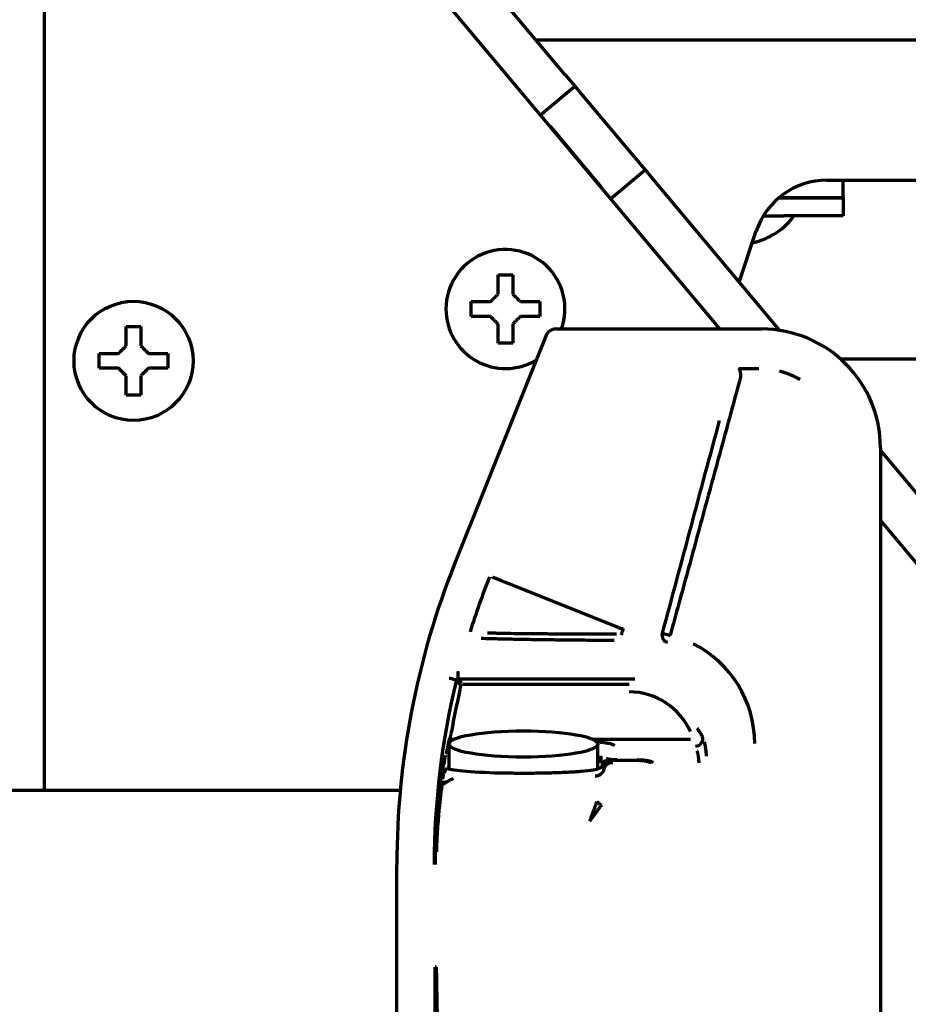
# Model space of a CAD drawing. Units: inches. Extents: x -2537 to 7134, y 557 to 5660.
# Drawn here: x 2310 to 2370, y 5489 to 5555 of the extents above; entities that cross this region are included whole.
import ezdxf

# ---------------------------------------------------------------- set-up
doc = ezdxf.new("R2010")
doc.units = ezdxf.units.IN

msp = doc.modelspace()

# ---------------------------------------------------------------- linework, layer by layer
at = {"linetype": 'Continuous', "lineweight": 70}
for p, q in [((2346.588, 5551.649), (2331.804, 5569.268)), ((2357.006, 5534.565), (2328.236, 5568.852)), ((2311.577, 5566.924), (2311.577, 5503.567)), ((2425.473, 5553.962), (2344.681, 5553.962)), ((2346.588, 5551.649), (2347.231, 5550.883)), ((2344.932, 5548.955), (2347.231, 5550.883)), ((2347.231, 5550.883), (2347.873, 5550.117)), ((2347.873, 5550.117), (2351.311, 5546.02)), ((2345.575, 5548.189), (2349.013, 5544.092)), ((2351.311, 5546.02), (2351.954, 5545.254)), ((2349.656, 5543.326), (2351.954, 5545.254)), ((2351.954, 5545.254), (2352.597, 5544.488)), ((2364.178, 5544.566), (2411.977, 5544.566)), ((2365.277, 5543.366), (2365.277, 5544.566)), ((2352.597, 5544.488), (2361, 5534.474)), ((2360.928, 5543.366), (2361.277, 5543.366)), ((2360.928, 5543.366), (2361.277, 5543.366)), ((2361.277, 5543.366), (2365.277, 5543.366)), ((2365.277, 5543.366), (2361.277, 5543.366)), ((2365.277, 5543.366), (2365.277, 5542.166)), ((2359.907, 5542.166), (2361.277, 5542.166)), ((2365.277, 5542.166), (2361.277, 5542.166)), ((2358.285, 5537.709), (2359.436, 5541.152)), ((2360.577, 5540.921), (2360.577, 5540.888)), ((2359.172, 5540.36), (2359.277, 5540.37)), ((2340.277, 5535.907), (2340.277, 5536.407)), ((2344.877, 5536.407), (2344.877, 5535.907)), ((2340.277, 5535.407), (2340.277, 5535.907)), ((2344.877, 5535.907), (2344.877, 5535.407)), ((2345.281, 5534.094), (2339.175, 5518.83)), ((2345.977, 5534.566), (2359.788, 5534.566)), ((2315.277, 5532.424), (2315.277, 5532.924)), ((2319.877, 5532.924), (2319.877, 5532.424)), ((2315.277, 5531.924), (2315.277, 5532.424)), ((2319.877, 5532.424), (2319.877, 5531.924)), ((2365.079, 5532.566), (2419.596, 5532.566)), ((2367.777, 5526.577), (2367.777, 5454.566)), ((2367.777, 5526.397), (2371.88, 5521.507)), ((2387.375, 5498.373), (2367.776, 5521.73)), ((2350.156, 5514.506), (2342.599, 5517.529)), ((2339.379, 5511.058), (2351.269, 5511.058)), ((2339.59, 5510.182), (2339.492, 5510.205)), ((2350.894, 5510.682), (2339.677, 5510.682)), ((2339.047, 5507.514), (2338.949, 5507.531)), ((2338.972, 5507.015), (2339.142, 5507.015)), ((2348.413, 5507.015), (2355.004, 5507.015)), ((2338.777, 5506.685), (2338.777, 5505.019)), ((2348.777, 5505.019), (2348.777, 5506.685)), ((2349.575, 5505.566), (2349.624, 5505.566)), ((2351.458, 5505.566), (2349.675, 5505.566)), ((2351.458, 5505.61), (2351.458, 5505.566)), ((2338.505, 5504.822), (2338.663, 5505.074)), ((2338.683, 5505.106), (2338.777, 5505.16)), ((2348.872, 5505.094), (2348.865, 5505.105)), ((2338.291, 5504.582), (2338.39, 5504.489)), ((2335.505, 5503.566), (2272.05, 5503.566)), ((2335.277, 5454.566), (2335.277, 5498.589)), ((2337.945, 5491.695), (2337.845, 5491.695))]:
    msp.add_line(p, q, dxfattribs=at)
msp.add_circle((2317.577, 5532.424), 4, dxfattribs=at)
for centre, radius, start, end in [((2364.178, 5539.566), 5, 90, 161.51588), ((2358.078, 5544.986), 4.8, 301.37271, 324.01988), ((2342.577, 5535.907), 4, 340.425, 180), ((2342.577, 5535.907), 4, 180, 300.9375), ((2389.777, 5498.589), 54.5, 158.19859, 180), ((2389.777, 5498.589), 51.991, 158.19859, 162.49778), ((2351.831, 5506.713), 7.499, 359.99723, 63.35805), ((2389.777, 5498.589), 51.991, 166.20351, 180), ((2389.777, 5498.589), 51.609, 166.99303, 170.02214), ((2350.894, 5505.684), 4.498, 24.00591, 90.00913), ((2343.777, 5495.566), 10, 122.76123, 122.92418), ((2389.777, 5498.589), 51.932, 179.04991, 180)]:
    msp.add_arc(centre, radius, start, end, dxfattribs=at)
for centre, major_axis, ratio, start_param, end_param in [((2345.977, 5533.815), (0.031, 0.75), 0.998627, 0.041201, 1.231116), ((2359.766, 5526.555), (5.672, 5.672), 0.997265, 5.499157, 7.067214), ((2366.802, 5496.25), (264.803, 988.257), 0.017452, 1.542914, 1.557376), ((2342.176, 5517.698), (-0.464, 0.186), 0.00001, 3.564808, 6.265734), ((2349.993, 5514.571), (0.483, -0.129), 0.044565, 5.067822, 6.265715), ((2353.592, 5514.004), (0.301, -0.399), 0.999598, 3.804727, 5.400099), ((2353.592, 5514.004), (0.483, -0.13), 0.013523, 3.159048, 4.825514), ((2355.339, 5507.038), (-0.427, -0.259), 0.996672, 1.026891, 2.873747), ((2349.552, 5505.14), (0.488, 0.11), 0.980935, 1.683565, 2.914946), ((2349.575, 5505.066), (0, 0.501), 0.999097, 0.000003, 1.473687), ((2349.675, 5505.066), (0, 0.501), 0.999028, 0, 1.471684), ((2350.061, 5506.066), (0, -0.5), 0.000006, 5.863051, 6.283192), ((2343.808, 5505.089), (-5.131, 0), 0.069756, 0.043327, 0.108267), ((2343.777, 5505.089), (5.1, 0), 0.069927, 3.25023, 4.486596), ((2343.777, 5505.089), (5.1, 0), 0.069927, 5.586769, 6.174554), ((2348.603, 5505.164), (0.427, -0.451), 0.999829, 5.524595, 6.891653), ((2343.746, 5505.089), (-5.131, 0), 0.069756, 3.033332, 3.100369), ((2349.7, 5504.937), (0.5, -0.014), 0.966696, 1.404138, 2.958996), ((2338.336, 5504.184), (-0.0989, 0.0148), 0.918409, 0.044134, 1.971535), ((2337.952, 5499.449), (-0.1, 0.0017), 0.000004, 4.712397, 6.26578)]:
    msp.add_ellipse(centre, major_axis=major_axis, ratio=ratio, start_param=start_param, end_param=end_param, dxfattribs=at)
msp.add_ellipse((2343.777, 5506.685), major_axis=(5, 0), ratio=0.176327, dxfattribs=at)
for points in [[(2359.277, 5540.37), (2359.331, 5540.384), (2359.44, 5540.414), (2359.601, 5540.465), (2359.76, 5540.521), (2359.915, 5540.582), (2360.067, 5540.649), (2360.224, 5540.723), (2360.39, 5540.811), (2360.513, 5540.882), (2360.577, 5540.921)], [(2342.077, 5536.907), (2342.077, 5536.961), (2342.077, 5537.069), (2342.077, 5537.231), (2342.077, 5537.389), (2342.077, 5537.545), (2342.077, 5537.697), (2342.077, 5537.853), (2342.077, 5538.019), (2342.077, 5538.143), (2342.077, 5538.207)], [(2342.077, 5538.207), (2342.244, 5538.207), (2342.577, 5538.207), (2342.91, 5538.207), (2343.077, 5538.207)], [(2341.577, 5536.407), (2341.601, 5536.43), (2341.648, 5536.478), (2341.72, 5536.549), (2341.791, 5536.621), (2341.863, 5536.692), (2341.934, 5536.764), (2342.006, 5536.835), (2342.053, 5536.883), (2342.077, 5536.907)], [(2343.077, 5536.907), (2343.103, 5536.881), (2343.154, 5536.829), (2343.228, 5536.756), (2343.3, 5536.684), (2343.37, 5536.614), (2343.439, 5536.545), (2343.508, 5536.476), (2343.554, 5536.43), (2343.577, 5536.407)], [(2343.577, 5536.407), (2343.631, 5536.407), (2343.74, 5536.407), (2343.901, 5536.407), (2344.06, 5536.407), (2344.215, 5536.407), (2344.367, 5536.407), (2344.524, 5536.407), (2344.69, 5536.407), (2344.813, 5536.407), (2344.877, 5536.407)], [(2341.577, 5535.407), (2341.523, 5535.407), (2341.415, 5535.407), (2341.253, 5535.407), (2341.094, 5535.407), (2340.939, 5535.407), (2340.787, 5535.407), (2340.631, 5535.407), (2340.464, 5535.407), (2340.341, 5535.407), (2340.277, 5535.407)], [(2342.077, 5534.907), (2342.051, 5534.933), (2342, 5534.984), (2341.926, 5535.058), (2341.854, 5535.129), (2341.784, 5535.199), (2341.715, 5535.269), (2341.646, 5535.338), (2341.6, 5535.384), (2341.577, 5535.407)], [(2343.577, 5535.407), (2343.553, 5535.383), (2343.506, 5535.335), (2343.435, 5535.264), (2343.363, 5535.193), (2343.292, 5535.121), (2343.22, 5535.05), (2343.149, 5534.978), (2343.101, 5534.931), (2343.077, 5534.907)], [(2317.077, 5533.424), (2317.077, 5533.478), (2317.077, 5533.586), (2317.077, 5533.748), (2317.077, 5533.907), (2317.077, 5534.062), (2317.077, 5534.214), (2317.077, 5534.37), (2317.077, 5534.537), (2317.077, 5534.66), (2317.077, 5534.724)], [(2317.077, 5534.724), (2317.244, 5534.724), (2317.577, 5534.724), (2317.91, 5534.724), (2318.077, 5534.724)], [(2343.077, 5534.907), (2343.077, 5534.852), (2343.077, 5534.744), (2343.077, 5534.583), (2343.077, 5534.424), (2343.077, 5534.268), (2343.077, 5534.117), (2343.077, 5533.96), (2343.077, 5533.794), (2343.077, 5533.671), (2343.077, 5533.607)], [(2316.577, 5532.924), (2316.601, 5532.948), (2316.648, 5532.995), (2316.72, 5533.067), (2316.791, 5533.138), (2316.863, 5533.209), (2316.934, 5533.281), (2317.006, 5533.352), (2317.053, 5533.4), (2317.077, 5533.424)], [(2318.077, 5533.424), (2318.103, 5533.398), (2318.154, 5533.347), (2318.228, 5533.273), (2318.3, 5533.201), (2318.37, 5533.131), (2318.439, 5533.062), (2318.508, 5532.993), (2318.554, 5532.947), (2318.577, 5532.924)], [(2343.077, 5533.607), (2342.91, 5533.607), (2342.577, 5533.607), (2342.244, 5533.607), (2342.077, 5533.607)], [(2318.577, 5532.924), (2318.631, 5532.924), (2318.74, 5532.924), (2318.901, 5532.924), (2319.06, 5532.924), (2319.215, 5532.924), (2319.367, 5532.924), (2319.524, 5532.924), (2319.69, 5532.924), (2319.813, 5532.924), (2319.877, 5532.924)], [(2316.577, 5531.924), (2316.523, 5531.924), (2316.415, 5531.924), (2316.253, 5531.924), (2316.094, 5531.924), (2315.939, 5531.924), (2315.787, 5531.924), (2315.631, 5531.924), (2315.464, 5531.924), (2315.341, 5531.924), (2315.277, 5531.924)], [(2317.077, 5531.424), (2317.051, 5531.45), (2317, 5531.501), (2316.926, 5531.575), (2316.854, 5531.647), (2316.784, 5531.717), (2316.715, 5531.786), (2316.646, 5531.855), (2316.6, 5531.901), (2316.577, 5531.924)], [(2318.577, 5531.924), (2318.553, 5531.9), (2318.506, 5531.853), (2318.435, 5531.781), (2318.363, 5531.71), (2318.292, 5531.638), (2318.22, 5531.567), (2318.149, 5531.496), (2318.101, 5531.448), (2318.077, 5531.424)], [(2318.077, 5531.424), (2318.077, 5531.37), (2318.077, 5531.262), (2318.077, 5531.1), (2318.077, 5530.941), (2318.077, 5530.786), (2318.077, 5530.634), (2318.077, 5530.477), (2318.077, 5530.311), (2318.077, 5530.188), (2318.077, 5530.124)], [(2358.373, 5531.332), (2357.972, 5529.858), (2357.172, 5526.924), (2355.984, 5522.566), (2354.807, 5518.25), (2354.031, 5515.401), (2353.645, 5513.983)], [(2359.611, 5531.893), (2359.377, 5531.891), (2358.916, 5531.886), (2358.473, 5531.881), (2358.255, 5531.878)], [(2318.077, 5530.124), (2317.91, 5530.124), (2317.577, 5530.124), (2317.244, 5530.124), (2317.077, 5530.124)], [(2339.611, 5510.766), (2339.534, 5510.864), (2339.458, 5510.961), (2339.381, 5511.058)], [(2355.819, 5507.176), (2355.784, 5507.237), (2355.711, 5507.359), (2355.591, 5507.541), (2355.505, 5507.659), (2355.46, 5507.717)], [(2348.989, 5505.839), (2348.985, 5505.857), (2348.982, 5505.874), (2348.979, 5505.892)], [(2338.505, 5504.822), (2338.497, 5504.809), (2338.485, 5504.796), (2338.465, 5504.784)], [(2338.663, 5505.101), (2338.669, 5505.092), (2338.676, 5505.082), (2338.682, 5505.072)], [(2348.853, 5505.115), (2348.858, 5505.112), (2348.861, 5505.108), (2348.865, 5505.105)], [(2348.873, 5505.073), (2348.879, 5505.083), (2348.885, 5505.092), (2348.892, 5505.102)], [(2338.214, 5504.071), (2338.214, 5504.072), (2338.216, 5504.076), (2338.22, 5504.093), (2338.225, 5504.12), (2338.23, 5504.155), (2338.234, 5504.181), (2338.236, 5504.195)], [(2338.236, 5504.195), (2338.24, 5504.219), (2338.247, 5504.269), (2338.259, 5504.349), (2338.266, 5504.405), (2338.27, 5504.432)], [(2338.27, 5504.432), (2338.273, 5504.457), (2338.28, 5504.507), (2338.287, 5504.557), (2338.291, 5504.582)], [(2338.369, 5504.341), (2338.373, 5504.366), (2338.38, 5504.416), (2338.387, 5504.465), (2338.39, 5504.489)], [(2338.39, 5504.489), (2338.395, 5504.521), (2338.404, 5504.574), (2338.413, 5504.629), (2338.42, 5504.663), (2338.423, 5504.673), (2338.424, 5504.676)], [(2337.852, 5499.45), (2337.857, 5499.74), (2337.872, 5500.291), (2337.904, 5501.035), (2337.942, 5501.694), (2337.984, 5502.265), (2338.026, 5502.75), (2338.066, 5503.149), (2338.1, 5503.464), (2338.13, 5503.702), (2338.153, 5503.872), (2338.17, 5503.981), (2338.182, 5504.041), (2338.186, 5504.054), (2338.188, 5504.055)], [(2338.366, 5503.976), (2338.449, 5504.029), (2338.533, 5504.081), (2338.618, 5504.132)], [(2337.899, 5487.282), (2337.897, 5487.284), (2337.892, 5487.306), (2337.885, 5487.418), (2337.877, 5487.627), (2337.869, 5487.953), (2337.861, 5488.415), (2337.855, 5488.948), (2337.851, 5489.445), (2337.849, 5489.905), (2337.847, 5490.332), (2337.846, 5490.721), (2337.846, 5491.076), (2337.845, 5491.401), (2337.845, 5491.6), (2337.845, 5491.695)]]:
    msp.add_open_spline(points, degree=3, dxfattribs=at)
for points, degree, knots in [([(2343.077, 5538.207), (2343.077, 5538.004), (2343.077, 5537.794), (2343.077, 5537.469), (2343.077, 5537.359), (2343.077, 5537.135), (2343.077, 5537.022), (2343.077, 5536.907)], 3, [0, 0, 0, 0, 0.5, 0.5, 0.75, 0.75, 1, 1, 1, 1]), ([(2340.277, 5536.407), (2340.48, 5536.407), (2340.69, 5536.407), (2341.015, 5536.407), (2341.125, 5536.407), (2341.348, 5536.407), (2341.462, 5536.407), (2341.577, 5536.407)], 3, [0, 0, 0, 0, 0.5, 0.5, 0.75, 0.75, 1, 1, 1, 1]), ([(2344.877, 5535.407), (2344.674, 5535.407), (2344.464, 5535.407), (2344.139, 5535.407), (2344.029, 5535.407), (2343.806, 5535.407), (2343.692, 5535.407), (2343.577, 5535.407)], 3, [0, 0, 0, 0, 0.5, 0.5, 0.75, 0.75, 1, 1, 1, 1]), ([(2318.077, 5534.724), (2318.077, 5534.521), (2318.077, 5534.311), (2318.077, 5533.986), (2318.077, 5533.876), (2318.077, 5533.653), (2318.077, 5533.539), (2318.077, 5533.424)], 3, [0, 0, 0, 0, 0.5, 0.5, 0.75, 0.75, 1, 1, 1, 1]), ([(2342.077, 5533.607), (2342.077, 5533.809), (2342.077, 5534.019), (2342.077, 5534.344), (2342.077, 5534.454), (2342.077, 5534.678), (2342.077, 5534.791), (2342.077, 5534.907)], 3, [0, 0, 0, 0, 0.5, 0.5, 0.75, 0.75, 1, 1, 1, 1]), ([(2315.277, 5532.924), (2315.48, 5532.924), (2315.69, 5532.924), (2316.015, 5532.924), (2316.125, 5532.924), (2316.348, 5532.924), (2316.462, 5532.924), (2316.577, 5532.924)], 3, [0, 0, 0, 0, 0.5, 0.5, 0.75, 0.75, 1, 1, 1, 1]), ([(2317.077, 5530.124), (2317.077, 5530.327), (2317.077, 5530.537), (2317.077, 5530.862), (2317.077, 5530.972), (2317.077, 5531.195), (2317.077, 5531.309), (2317.077, 5531.424)], 3, [0, 0, 0, 0, 0.5, 0.5, 0.75, 0.75, 1, 1, 1, 1]), ([(2319.877, 5531.924), (2319.674, 5531.924), (2319.464, 5531.924), (2319.139, 5531.924), (2319.029, 5531.924), (2318.806, 5531.924), (2318.692, 5531.924), (2318.577, 5531.924)], 3, [0, 0, 0, 0, 0.5, 0.5, 0.75, 0.75, 1, 1, 1, 1]), ([(2362.371, 5531.168), (2362.36, 5531.174), (2362.339, 5531.186), (2362.307, 5531.204), (2362.274, 5531.222), (2362.242, 5531.24), (2362.209, 5531.257), (2362.177, 5531.275), (2362.144, 5531.292), (2362.11, 5531.309), (2362.077, 5531.325), (2362.044, 5531.342), (2362.01, 5531.358), (2361.976, 5531.374), (2361.942, 5531.39), (2361.908, 5531.406), (2361.874, 5531.421), (2361.84, 5531.436), (2361.805, 5531.451), (2361.771, 5531.466), (2361.736, 5531.481), (2361.701, 5531.495), (2361.666, 5531.509), (2361.631, 5531.523), (2361.595, 5531.537), (2361.56, 5531.55), (2361.524, 5531.563), (2361.488, 5531.576), (2361.453, 5531.589), (2361.416, 5531.601), (2361.38, 5531.613), (2361.344, 5531.625), (2361.308, 5531.637), (2361.271, 5531.648), (2361.235, 5531.66), (2361.198, 5531.671), (2361.161, 5531.681), (2361.124, 5531.692), (2361.087, 5531.702), (2361.05, 5531.712), (2361.025, 5531.719), (2361.012, 5531.722), (2361.012, 5531.722)], 3, [0, 0, 0, 0, 0.024984, 0.050005, 0.075063, 0.100157, 0.125287, 0.150454, 0.175656, 0.200893, 0.226166, 0.251473, 0.276815, 0.302192, 0.327602, 0.353046, 0.378524, 0.404035, 0.429579, 0.455156, 0.480765, 0.506407, 0.53208, 0.557785, 0.583522, 0.60929, 0.63509, 0.660921, 0.686785, 0.712681, 0.738609, 0.76457, 0.790563, 0.816588, 0.842646, 0.868736, 0.894859, 0.921015, 0.947204, 0.973425, 0.99968, 1, 1, 1, 1]), ([(2341.688, 5517.825), (2341.692, 5517.835), (2341.696, 5517.844), (2341.704, 5517.864), (2341.708, 5517.874), (2341.712, 5517.884)], 3, [0, 0, 0, 0, 0.502213, 0.502213, 1, 1, 1, 1]), ([(2342.576, 5517.47), (2342.58, 5517.48), (2342.584, 5517.49), (2342.592, 5517.509), (2342.596, 5517.519), (2342.599, 5517.529)], 3, [0, 0, 0, 0, 0.502213, 0.502213, 1, 1, 1, 1]), ([(2350.038, 5514.072), (2349.567, 5514.07), (2349.107, 5514.069), (2348.209, 5514.068), (2347.771, 5514.068), (2346.918, 5514.069), (2346.502, 5514.07), (2345.998, 5514.072), (2345.847, 5514.072), (2345.699, 5514.073), (2345.6, 5514.074), (2345.551, 5514.074), (2345.306, 5514.075), (2345.115, 5514.076), (2344.557, 5514.08), (2344.203, 5514.084), (2343.532, 5514.091), (2343.214, 5514.095), (2342.767, 5514.102), (2342.623, 5514.105), (2342.413, 5514.109), (2342.345, 5514.11), (2342.21, 5514.113), (2342.144, 5514.114), (2342.015, 5514.117), (2341.952, 5514.119), (2341.829, 5514.122), (2341.769, 5514.123), (2341.592, 5514.128), (2341.481, 5514.131), (2341.375, 5514.134)], 3, [0, 0, 0, 0, 0.125, 0.125, 0.25, 0.25, 0.375, 0.375, 0.40625, 0.421875, 0.421875, 0.4375, 0.4375, 0.5, 0.5, 0.625, 0.625, 0.75, 0.75, 0.8125, 0.8125, 0.84375, 0.84375, 0.875, 0.875, 0.90625, 0.90625, 0.9375, 0.9375, 1, 1, 1, 1]), ([(2350.476, 5514.442), (2350.457, 5514.369), (2350.437, 5514.296), (2350.398, 5514.151), (2350.379, 5514.078), (2350.36, 5514.006)], 3, [0, 0, 0, 0, 0.501162, 0.501162, 1, 1, 1, 1]), ([(2349.877, 5513.635), (2349.39, 5513.638), (2348.915, 5513.641), (2347.988, 5513.649), (2347.536, 5513.653), (2346.655, 5513.662), (2346.227, 5513.666), (2345.706, 5513.673), (2345.551, 5513.675), (2345.398, 5513.677), (2345.296, 5513.678), (2345.245, 5513.679), (2344.993, 5513.682), (2344.796, 5513.685), (2344.22, 5513.694), (2343.855, 5513.7), (2343.163, 5513.713), (2342.836, 5513.72), (2342.375, 5513.731), (2342.226, 5513.734), (2342.01, 5513.74), (2341.94, 5513.742), (2341.836, 5513.745), (2341.801, 5513.746), (2341.733, 5513.748), (2341.7, 5513.749), (2341.401, 5513.757), (2341.159, 5513.765), (2340.941, 5513.773)], 3, [0, 0, 0, 0, 0.125, 0.125, 0.25, 0.25, 0.375, 0.375, 0.40625, 0.421875, 0.421875, 0.4375, 0.4375, 0.5, 0.5, 0.625, 0.625, 0.75, 0.75, 0.8125, 0.8125, 0.84375, 0.84375, 0.859375, 0.859375, 0.875, 0.875, 1, 1, 1, 1]), ([(2339.367, 5511.558), (2339.368, 5511.55), (2339.368, 5511.542), (2339.368, 5511.525), (2339.368, 5511.517), (2339.368, 5511.493), (2339.368, 5511.477), (2339.369, 5511.43), (2339.369, 5511.399), (2339.37, 5511.354), (2339.37, 5511.339), (2339.371, 5511.31), (2339.371, 5511.283), (2339.372, 5511.256), (2339.372, 5511.231), (2339.372, 5511.219), (2339.373, 5511.184), (2339.373, 5511.164), (2339.374, 5511.136), (2339.374, 5511.128), (2339.374, 5511.112), (2339.375, 5511.105), (2339.375, 5511.086), (2339.375, 5511.076), (2339.376, 5511.066), (2339.376, 5511.063), (2339.376, 5511.059), (2339.376, 5511.058), (2339.376, 5511.058)], 3, [0, 0, 0, 0, 0.03125, 0.03125, 0.0625, 0.0625, 0.125, 0.125, 0.25, 0.25, 0.3125, 0.3125, 0.375, 0.4375, 0.4375, 0.5, 0.5, 0.625, 0.625, 0.6875, 0.6875, 0.75, 0.75, 0.875, 0.875, 0.9375, 0.9375, 1, 1, 1, 1]), ([(2338.802, 5511.116), (2338.81, 5511.114), (2338.818, 5511.112), (2338.834, 5511.108), (2338.842, 5511.106), (2338.865, 5511.1), (2338.88, 5511.096), (2338.926, 5511.084), (2338.956, 5511.076), (2339.015, 5511.061), (2339.042, 5511.053), (2339.081, 5511.043), (2339.094, 5511.04), (2339.118, 5511.033), (2339.13, 5511.03), (2339.164, 5511.021), (2339.184, 5511.016), (2339.21, 5511.009), (2339.218, 5511.006), (2339.233, 5511.002), (2339.24, 5511), (2339.259, 5510.995), (2339.268, 5510.993), (2339.278, 5510.99), (2339.281, 5510.989), (2339.284, 5510.988), (2339.285, 5510.988), (2339.286, 5510.988)], 3, [0, 0, 0, 0, 0.03125, 0.03125, 0.0625, 0.0625, 0.125, 0.125, 0.25, 0.25, 0.375, 0.375, 0.4375, 0.4375, 0.5, 0.5, 0.625, 0.625, 0.6875, 0.6875, 0.75, 0.75, 0.875, 0.875, 0.9375, 0.9375, 1, 1, 1, 1]), ([(2339.581, 5510.613), (2339.557, 5510.644), (2339.532, 5510.674), (2339.482, 5510.735), (2339.457, 5510.766), (2339.408, 5510.828), (2339.383, 5510.86), (2339.334, 5510.923), (2339.31, 5510.956), (2339.286, 5510.988)], 3, [0, 0, 0, 0, 0.25, 0.25, 0.5, 0.5, 0.75, 0.75, 1, 1, 1, 1]), ([(2339.492, 5510.205), (2339.496, 5510.222), (2339.504, 5510.257), (2339.516, 5510.309), (2339.528, 5510.362), (2339.541, 5510.417), (2339.553, 5510.47), (2339.564, 5510.522), (2339.573, 5510.566), (2339.579, 5510.597), (2339.58, 5510.605), (2339.58, 5510.605), (2339.579, 5510.605)], 3, [0, 0, 0, 0, 0.111105, 0.222209, 0.333314, 0.444418, 0.555523, 0.666628, 0.777732, 0.888837, 0.999941, 1, 1, 1, 1]), ([(2338.873, 5507.131), (2338.873, 5507.132), (2338.874, 5507.132), (2338.874, 5507.133), (2338.876, 5507.138), (2338.879, 5507.154), (2338.885, 5507.181), (2338.892, 5507.22), (2338.903, 5507.275), (2338.916, 5507.347), (2338.932, 5507.435), (2338.943, 5507.498), (2338.949, 5507.531)], 3, [0, 0, 0, 0, 0.000048, 0.000048, 0.125042, 0.250036, 0.37503, 0.500024, 0.625018, 0.750012, 0.875006, 1, 1, 1, 1]), ([(2338.599, 5506.04), (2338.601, 5506.044), (2338.603, 5506.054), (2338.609, 5506.076), (2338.616, 5506.107), (2338.625, 5506.147), (2338.636, 5506.198), (2338.648, 5506.259), (2338.662, 5506.329), (2338.678, 5506.408), (2338.696, 5506.495), (2338.715, 5506.589), (2338.735, 5506.687), (2338.755, 5506.779), (2338.772, 5506.854), (2338.785, 5506.907), (2338.795, 5506.942), (2338.8, 5506.956), (2338.802, 5506.96), (2338.802, 5506.96), (2338.802, 5506.961)], 3, [0, 0, 0, 0, 0.062495, 0.12499, 0.187484, 0.249979, 0.312474, 0.374969, 0.437464, 0.499959, 0.562453, 0.624948, 0.687443, 0.749938, 0.812433, 0.874927, 0.937422, 0.999917, 0.999917, 1, 1, 1, 1]), ([(2338.801, 5506.955), (2338.807, 5506.97), (2338.813, 5506.985), (2338.825, 5507.014), (2338.831, 5507.029), (2338.843, 5507.058), (2338.849, 5507.072), (2338.861, 5507.1), (2338.867, 5507.114), (2338.873, 5507.128)], 3, [0, 0, 0, 0, 0.25, 0.25, 0.5, 0.5, 0.75, 0.75, 1, 1, 1, 1]), ([(2348.588, 5506.851), (2348.673, 5506.843), (2349.092, 5506.802), (2349.575, 5506.727), (2349.846, 5506.648), (2349.871, 5506.607)], 2, [0, 0, 0, 0.073395, 0.382263, 0.691132, 1, 1, 1]), ([(2355.587, 5505.428), (2355.586, 5505.442), (2355.585, 5505.471), (2355.583, 5505.513), (2355.58, 5505.556), (2355.576, 5505.598), (2355.572, 5505.641), (2355.568, 5505.684), (2355.563, 5505.727), (2355.558, 5505.77), (2355.552, 5505.812), (2355.545, 5505.857), (2355.537, 5505.904), (2355.527, 5505.956), (2355.516, 5506.011), (2355.503, 5506.068), (2355.489, 5506.126), (2355.477, 5506.172), (2355.47, 5506.198), (2355.468, 5506.205)], 3, [0, 0, 0, 0, 0.04305, 0.087212, 0.132486, 0.178874, 0.226377, 0.274994, 0.324728, 0.375578, 0.427546, 0.480632, 0.543095, 0.612699, 0.689444, 0.77333, 0.864358, 0.962528, 1, 1, 1, 1]), ([(2356.087, 5505.877), (2356.086, 5505.884), (2356.086, 5505.899), (2356.085, 5505.921), (2356.084, 5505.943), (2356.083, 5505.964), (2356.082, 5505.985), (2356.081, 5506.006), (2356.079, 5506.027), (2356.078, 5506.047), (2356.076, 5506.067), (2356.075, 5506.087), (2356.073, 5506.107), (2356.072, 5506.126), (2356.07, 5506.145), (2356.068, 5506.164), (2356.066, 5506.182), (2356.064, 5506.2), (2356.062, 5506.218), (2356.06, 5506.236), (2356.058, 5506.253), (2356.056, 5506.27), (2356.054, 5506.287), (2356.052, 5506.304), (2356.05, 5506.32), (2356.048, 5506.336), (2356.045, 5506.352), (2356.043, 5506.368), (2356.041, 5506.383), (2356.038, 5506.399), (2356.036, 5506.414), (2356.034, 5506.428), (2356.031, 5506.443), (2356.029, 5506.457), (2356.026, 5506.471), (2356.024, 5506.485), (2356.021, 5506.499), (2356.019, 5506.512), (2356.017, 5506.525), (2356.014, 5506.538), (2356.012, 5506.551), (2356.009, 5506.564), (2356.007, 5506.576), (2356.004, 5506.588), (2356.002, 5506.6), (2355.999, 5506.612), (2355.997, 5506.623), (2355.994, 5506.635), (2355.992, 5506.646), (2355.989, 5506.657), (2355.987, 5506.668), (2355.984, 5506.679), (2355.982, 5506.689), (2355.98, 5506.699), (2355.977, 5506.709), (2355.975, 5506.719), (2355.972, 5506.729), (2355.97, 5506.739), (2355.968, 5506.748), (2355.963, 5506.766), (2355.959, 5506.782), (2355.956, 5506.795), (2355.955, 5506.797)], 3, [0, 0, 0, 0, 0.01933, 0.03855, 0.05766, 0.076661, 0.095553, 0.114335, 0.133008, 0.151571, 0.170025, 0.18837, 0.206606, 0.224733, 0.242752, 0.260662, 0.278463, 0.296157, 0.313742, 0.331219, 0.348588, 0.365849, 0.383002, 0.400048, 0.416986, 0.433816, 0.450539, 0.467155, 0.483663, 0.500064, 0.516357, 0.532544, 0.548623, 0.564596, 0.580461, 0.59622, 0.611872, 0.627417, 0.642856, 0.658188, 0.673414, 0.688533, 0.703545, 0.718452, 0.733252, 0.747946, 0.762534, 0.777015, 0.791391, 0.80566, 0.819824, 0.833882, 0.847833, 0.861679, 0.875419, 0.889054, 0.902582, 0.916005, 0.929322, 0.942534, 0.990751, 1, 1, 1, 1]), ([(2338.352, 5504.859), (2338.372, 5504.983), (2338.411, 5505.219), (2338.47, 5505.529), (2338.524, 5505.782), (2338.555, 5505.902), (2338.569, 5505.944)], 3, [0, 0, 0, 0, 0.249997, 0.499998, 0.749999, 1, 1, 1, 1]), ([(2338.45, 5505.337), (2338.452, 5505.35), (2338.454, 5505.362), (2338.466, 5505.427), (2338.475, 5505.475), (2338.493, 5505.561), (2338.5, 5505.6), (2338.508, 5505.635)], 3, [0, 0, 0, 0, 0.108625, 0.108625, 0.574825, 0.574825, 1, 1, 1, 1]), ([(2348.989, 5505.839), (2348.992, 5505.824), (2348.993, 5505.803), (2348.993, 5505.752), (2348.992, 5505.722), (2348.99, 5505.668), (2348.989, 5505.649), (2348.989, 5505.608), (2348.988, 5505.586), (2348.988, 5505.54), (2348.989, 5505.516), (2348.99, 5505.479), (2348.991, 5505.459), (2348.993, 5505.439), (2348.994, 5505.426), (2348.994, 5505.419), (2348.995, 5505.413)], 3, [0, 0, 0, 0, 0.25, 0.25, 0.5, 0.5, 0.625, 0.625, 0.75, 0.75, 0.875, 0.875, 0.9375, 0.96875, 0.96875, 1, 1, 1, 1]), ([(2350.061, 5505.61), (2350.028, 5505.61), (2349.994, 5505.611), (2349.929, 5505.614), (2349.898, 5505.616), (2349.838, 5505.621), (2349.81, 5505.624), (2349.756, 5505.63), (2349.73, 5505.633), (2349.682, 5505.641), (2349.66, 5505.644), (2349.617, 5505.652), (2349.597, 5505.656), (2349.539, 5505.668), (2349.505, 5505.676), (2349.442, 5505.693), (2349.414, 5505.701), (2349.38, 5505.711), (2349.373, 5505.714), (2349.366, 5505.716)], 3, [0, 0, 0, 0, 0.09463, 0.09463, 0.18926, 0.18926, 0.283889, 0.283889, 0.378519, 0.378519, 0.473149, 0.473149, 0.567779, 0.567779, 0.757038, 0.757038, 0.946298, 0.946298, 1, 1, 1, 1]), ([(2349.39, 5505.603), (2349.417, 5505.594), (2349.446, 5505.586), (2349.492, 5505.575), (2349.508, 5505.572), (2349.541, 5505.568), (2349.558, 5505.566), (2349.575, 5505.566)], 3, [0, 0, 0, 0, 0.5, 0.5, 0.75, 0.75, 1, 1, 1, 1]), ([(2352.499, 5505.446), (2352.499, 5505.446), (2352.462, 5505.461), (2352.389, 5505.487), (2352.275, 5505.521), (2352.155, 5505.549), (2352.041, 5505.569), (2351.933, 5505.584), (2351.843, 5505.593), (2351.774, 5505.599), (2351.726, 5505.602), (2351.695, 5505.604), (2351.661, 5505.605), (2351.625, 5505.607), (2351.587, 5505.608), (2351.546, 5505.609), (2351.503, 5505.61), (2351.473, 5505.61), (2351.458, 5505.61)], 3, [0, 0, 0, 0, 0.000059, 0.132051, 0.251205, 0.363862, 0.491337, 0.579126, 0.661179, 0.737452, 0.763103, 0.790798, 0.820541, 0.852335, 0.886181, 0.922079, 0.960023, 1, 1, 1, 1]), ([(2352.365, 5505.42), (2352.365, 5505.42), (2352.325, 5505.437), (2352.241, 5505.468), (2352.105, 5505.505), (2351.997, 5505.526), (2351.924, 5505.537), (2351.888, 5505.542), (2351.851, 5505.546), (2351.813, 5505.55), (2351.775, 5505.554), (2351.737, 5505.557), (2351.699, 5505.559), (2351.659, 5505.561), (2351.62, 5505.563), (2351.58, 5505.565), (2351.54, 5505.566), (2351.499, 5505.566), (2351.472, 5505.566), (2351.458, 5505.566)], 3, [0, 0, 0, 0, 0.000004, 0.17123, 0.332846, 0.488044, 0.52622, 0.564458, 0.6028, 0.641285, 0.679952, 0.718839, 0.757981, 0.797413, 0.837166, 0.877273, 0.917763, 0.958663, 1, 1, 1, 1]), ([(2338.325, 5504.784), (2338.329, 5504.797), (2338.334, 5504.809), (2338.343, 5504.834), (2338.347, 5504.846), (2338.352, 5504.858)], 3, [0, 0, 0, 0, 0.5, 0.5, 1, 1, 1, 1]), ([(2338.361, 5504.806), (2338.36, 5504.808), (2338.359, 5504.811), (2338.357, 5504.815), (2338.356, 5504.819), (2338.355, 5504.822), (2338.354, 5504.825), (2338.353, 5504.828), (2338.353, 5504.83), (2338.353, 5504.832), (2338.352, 5504.834), (2338.352, 5504.835), (2338.352, 5504.837), (2338.352, 5504.838), (2338.352, 5504.84), (2338.351, 5504.841), (2338.351, 5504.843), (2338.351, 5504.844), (2338.351, 5504.846), (2338.351, 5504.847), (2338.351, 5504.849), (2338.351, 5504.85), (2338.351, 5504.852), (2338.351, 5504.853), (2338.351, 5504.855), (2338.351, 5504.856), (2338.352, 5504.858), (2338.352, 5504.859), (2338.352, 5504.859)], 3, [0, 0, 0, 0, 0.087775, 0.167542, 0.239322, 0.303148, 0.359064, 0.407136, 0.447472, 0.480253, 0.505822, 0.538406, 0.5705, 0.602112, 0.633252, 0.663928, 0.694152, 0.723932, 0.753281, 0.782208, 0.810726, 0.838848, 0.866586, 0.893953, 0.920963, 0.947631, 0.973971, 1, 1, 1, 1]), ([(2343.777, 5504.732), (2343.965, 5504.732), (2344.15, 5504.733), (2344.519, 5504.736), (2344.701, 5504.738), (2345.062, 5504.744), (2345.241, 5504.747), (2345.463, 5504.753), (2345.507, 5504.754), (2345.594, 5504.756), (2345.725, 5504.76), (2345.852, 5504.763), (2346.104, 5504.772), (2346.267, 5504.778), (2346.582, 5504.791), (2346.736, 5504.799), (2346.921, 5504.809), (2346.957, 5504.811), (2347.03, 5504.815), (2347.137, 5504.821), (2347.241, 5504.828), (2347.442, 5504.841), (2347.569, 5504.851), (2347.69, 5504.861)], 3, [0, 0, 0, 0, 0.125, 0.125, 0.25, 0.25, 0.375, 0.375, 0.40625, 0.40625, 0.4375, 0.5, 0.5, 0.625, 0.625, 0.75, 0.75, 0.78125, 0.78125, 0.8125, 0.875, 0.875, 1, 1, 1, 1]), ([(2348.891, 5505.074), (2348.942, 5505.092), (2348.987, 5505.111), (2349.039, 5505.135), (2349.052, 5505.14)], 2, [0, 0, 0, 0.500233, 0.75035, 1, 1, 1]), ([(2338.291, 5504.582), (2338.296, 5504.617), (2338.304, 5504.676), (2338.314, 5504.736), (2338.321, 5504.773), (2338.324, 5504.784), (2338.325, 5504.787), (2338.325, 5504.787), (2338.325, 5504.787)], 3, [0, 0, 0, 0, 0.249874, 0.499749, 0.749623, 0.999497, 0.999497, 1, 1, 1, 1]), ([(2338.361, 5504.805), (2338.362, 5504.802), (2338.364, 5504.8), (2338.366, 5504.796), (2338.367, 5504.795), (2338.371, 5504.79), (2338.373, 5504.788), (2338.377, 5504.784), (2338.379, 5504.782), (2338.382, 5504.78), (2338.384, 5504.779), (2338.389, 5504.776), (2338.392, 5504.774), (2338.397, 5504.772), (2338.4, 5504.772), (2338.407, 5504.77), (2338.412, 5504.769), (2338.421, 5504.769), (2338.425, 5504.769), (2338.436, 5504.771), (2338.442, 5504.773), (2338.454, 5504.778), (2338.46, 5504.781), (2338.465, 5504.784)], 3, [0, 0, 0, 0, 0.015625, 0.015625, 0.03125, 0.03125, 0.0625, 0.0625, 0.09375, 0.09375, 0.125, 0.125, 0.1875, 0.1875, 0.25, 0.25, 0.375, 0.375, 0.5, 0.5, 0.75, 0.75, 1, 1, 1, 1]), ([(2338.618, 5504.132), (2338.691, 5504.177), (2338.767, 5504.219), (2338.925, 5504.3), (2339.006, 5504.338), (2339.091, 5504.375)], 3, [0, 0, 0, 0, 0.5, 0.5, 1, 1, 1, 1]), ([(2342.635, 5504.742), (2342.823, 5504.739), (2343.012, 5504.737), (2343.393, 5504.733), (2343.584, 5504.732), (2343.777, 5504.732)], 3, [0, 0, 0, 0, 0.5, 0.5, 1, 1, 1, 1]), ([(2337.952, 5499.449), (2337.956, 5499.562), (2337.97, 5499.953), (2338, 5500.594), (2338.048, 5501.335), (2338.1, 5501.977), (2338.151, 5502.521), (2338.199, 5502.967), (2338.241, 5503.319), (2338.276, 5503.584), (2338.303, 5503.769), (2338.323, 5503.887), (2338.335, 5503.946), (2338.34, 5503.959), (2338.342, 5503.96)], 3, [0, 0, 0, 0, 0.055778, 0.193635, 0.31794, 0.429921, 0.530786, 0.62174, 0.70352, 0.777177, 0.843619, 0.903584, 0.957821, 1, 1, 1, 1]), ([(2338.617, 5504.133), (2338.582, 5504.112), (2338.543, 5504.098), (2338.457, 5504.085), (2338.41, 5504.087), (2338.362, 5504.095)], 3, [0, 0, 0, 0, 0.5, 0.5, 1, 1, 1, 1]), ([(2338.367, 5503.977), (2338.366, 5503.976), (2338.365, 5503.978), (2338.364, 5503.989), (2338.363, 5503.997), (2338.362, 5504.028), (2338.362, 5504.058), (2338.362, 5504.095)], 3, [0, 0, 0, 0, 0.25, 0.25, 0.5, 0.5, 1, 1, 1, 1]), ([(2349.024, 5502.566), (2349.008, 5502.545), (2348.976, 5502.503), (2348.928, 5502.442), (2348.882, 5502.381), (2348.837, 5502.322), (2348.793, 5502.265), (2348.751, 5502.209), (2348.71, 5502.155), (2348.67, 5502.103), (2348.631, 5502.051), (2348.593, 5502.002), (2348.557, 5501.954), (2348.522, 5501.907), (2348.489, 5501.863), (2348.457, 5501.819), (2348.426, 5501.777), (2348.396, 5501.737), (2348.368, 5501.698), (2348.341, 5501.661), (2348.315, 5501.625), (2348.29, 5501.591), (2348.267, 5501.559), (2348.246, 5501.528), (2348.232, 5501.508), (2348.225, 5501.498)], 3, [0, 0, 0, 0, 0.060363, 0.11919, 0.17648, 0.232235, 0.286453, 0.339136, 0.390282, 0.439894, 0.48797, 0.53451, 0.579516, 0.622988, 0.664925, 0.705328, 0.744197, 0.781533, 0.817336, 0.851607, 0.884346, 0.915554, 0.945232, 0.97338, 1, 1, 1, 1]), ([(2348.706, 5502.797), (2348.666, 5502.692), (2348.627, 5502.586), (2348.548, 5502.372), (2348.509, 5502.264), (2348.431, 5502.047), (2348.391, 5501.937), (2348.31, 5501.718), (2348.269, 5501.608), (2348.227, 5501.498)], 3, [0, 0, 0, 0, 0.25, 0.25, 0.5, 0.5, 0.75, 0.75, 1, 1, 1, 1]), ([(2349.026, 5502.566), (2349.002, 5502.587), (2348.977, 5502.608), (2348.925, 5502.65), (2348.898, 5502.671), (2348.844, 5502.71), (2348.816, 5502.729), (2348.76, 5502.765), (2348.733, 5502.782), (2348.706, 5502.797)], 3, [0, 0, 0, 0, 0.25, 0.25, 0.5, 0.5, 0.75, 0.75, 1, 1, 1, 1]), ([(2338.057, 5487.364), (2338.056, 5487.365), (2338.053, 5487.369), (2338.047, 5487.414), (2338.037, 5487.568), (2338.025, 5487.842), (2338.012, 5488.25), (2337.999, 5488.755), (2337.987, 5489.289), (2337.977, 5489.793), (2337.969, 5490.254), (2337.962, 5490.675), (2337.955, 5491.058), (2337.95, 5491.393), (2337.947, 5491.602), (2337.945, 5491.695)], 3, [0, 0, 0, 0, 0.013537, 0.087967, 0.171477, 0.265427, 0.371587, 0.484999, 0.587268, 0.677066, 0.757422, 0.829358, 0.894159, 0.952865, 1, 1, 1, 1])]:
    msp.add_open_spline(points, degree=degree, knots=knots, dxfattribs=at)
for points, weights in [([(2358.255, 5531.878), (2358.327, 5531.863), (2358.377, 5531.633), (2358.374, 5531.332)], [1.18252508315, 0.939158305618, 0.939158305618, 1.18252508315]), ([(2338.342, 5503.96), (2338.26, 5503.908), (2338.178, 5503.958), (2338.188, 5504.055)], [1.39783492335, 0.867388358882, 0.867388358882, 1.39783492335])]:
    msp.add_rational_spline(points, weights, degree=3, dxfattribs=at)

doc.saveas('drawing.dxf')
